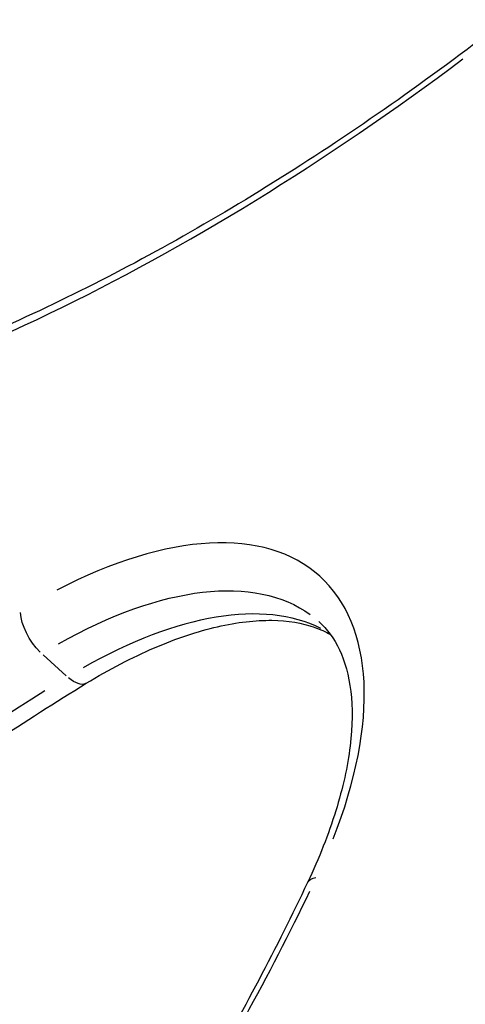
# Model space of a CAD drawing. Units: millimetres. Extents: x 0 to 29700, y 0 to 21000.
# Drawn here: x 6666 to 6744, y 14872 to 15044 of the extents above; entities that cross this region are included whole.
import ezdxf

# ---------------------------------------------------------------- set-up
doc = ezdxf.new("R2010")
doc.units = ezdxf.units.MM
doc.header["$LTSCALE"] = 0.3
doc.layers.add('P001', color=131, linetype='Continuous')

msp = doc.modelspace()

# ---------------------------------------------------------------- linework, layer by layer
at = {"layer": 'P001', "extrusion": (-1.22465e-16, -1, 2.96647e-13)}
msp.add_line((6674.53, 14929.63), (6670.47, 14933.28), dxfattribs=at)
at = {"layer": 'P001'}
for centre, major_axis, start_param, end_param in [((6713.42, 15216.18), (-204.75, -227.4), 0.575387, 1.193843), ((6664.56, 14886.83), (-54.2, -60.19), 2.212729, 4.070457), ((6672.93, 14879.3), (-50.18, -55.74), 3.275299, 4.126382), ((6667.45, 14728.9), (-200.74, -222.94), 4.191016, 4.503353), ((6515.56, 14865.66), (-204.75, -227.4), 1.923196, 2.099715)]:
    msp.add_ellipse(centre, major_axis=major_axis, ratio=0.5, start_param=start_param, end_param=end_param, dxfattribs=at)
at = {"layer": 'P001', "extrusion": (3.16711e-29, 3.51743e-29, -1)}
msp.add_ellipse((6668.42, 14883.35), major_axis=(-50.18, -55.74), ratio=0.5, start_param=2.161125, end_param=3.089989, dxfattribs=at)
at = {"layer": 'P001', "extrusion": (-4.04166e-29, -2.46329e-29, -1)}
msp.add_ellipse((6670.4, 14937.5), major_axis=(3.12, -5.12), ratio=0.444307, start_param=1.057225, end_param=2.470942, dxfattribs=at)
at = {"layer": 'P001', "extrusion": (0, 0, -1)}
msp.add_ellipse((6674.9, 14933.44), major_axis=(3.12, -5.12), ratio=0.444307, start_param=0.048934, end_param=0.929751, dxfattribs=at)
at = {"layer": 'P001', "extrusion": (-2.02733e-29, -4.27701e-29, -1)}
msp.add_ellipse((6722.06, 14890.97), major_axis=(5.42, -2.57), ratio=0.444307, start_param=3.171198, end_param=3.704098, dxfattribs=at)
at = {"layer": 'P001'}
for points, knots in [([(6751.3, 15044.15), (6750.23, 15043.32), (6749.16, 15042.49), (6735.29, 15031.9), (6722.35, 15022.95), (6696.53, 15006.96), (6683.67, 14999.91), (6658.39, 14987.92), (6645.98, 14982.97), (6622.01, 14975.3), (6610.44, 14972.58), (6599.47, 14970.99)], [5.0576382, 5.0576382, 5.0576382, 5.0576382, 5.07169, 5.07169, 5.2393066, 5.2393066, 5.4069233, 5.4069233, 5.5745399, 5.5745399, 5.7421566, 5.7421566, 5.7421566, 5.7421566]), ([(6678.02, 14928.32), (6682.07, 14930.78), (6686.07, 14932.86), (6693.78, 14936.17), (6697.49, 14937.4), (6704.39, 14938.99), (6707.58, 14939.35), (6713.25, 14939.27), (6715.73, 14938.84), (6718.85, 14937.75), (6719.79, 14937.32), (6720.65, 14936.82)], [2.1095214, 2.1095214, 2.1095214, 2.1095214, 2.3159357, 2.3159357, 2.5223499, 2.5223499, 2.7287642, 2.7287642, 2.9351784, 2.9351784, 3.0357674, 3.0357674, 3.0357674, 3.0357674]), ([(6718.61, 14939.09), (6720.07, 14937.78), (6721.27, 14936.16), (6723.16, 14932.14), (6723.85, 14929.73), (6724.52, 14924.09), (6724.5, 14920.88), (6723.64, 14913.85), (6722.81, 14910.04), (6720.32, 14902.02), (6718.67, 14897.82), (6716.64, 14893.54)], [3.141593, 3.141593, 3.141593, 3.141593, 3.348007, 3.348007, 3.554421, 3.554421, 3.760835, 3.760835, 3.96725, 3.96725, 4.173664, 4.173664, 4.173664, 4.173664]), ([(6598.89, 14868.29), (6603.99, 14872.96), (6609.14, 14877.51), (6619.54, 14886.36), (6624.79, 14890.66), (6635.34, 14898.98), (6640.65, 14903), (6651.29, 14910.76), (6656.64, 14914.49), (6667.33, 14921.64), (6672.68, 14925.06), (6678.02, 14928.32)], [1.7624807, 1.7624807, 1.7624807, 1.7624807, 1.8318888, 1.8318888, 1.901297, 1.901297, 1.9707051, 1.9707051, 2.0401133, 2.0401133, 2.1095214, 2.1095214, 2.1095214, 2.1095214]), ([(6716.64, 14893.54), (6713.96, 14887.89), (6711.12, 14882.21), (6705.13, 14870.83), (6701.97, 14865.13), (6696.08, 14854.94), (6693.39, 14850.45), (6690.61, 14845.97)], [4.1736639, 4.1736639, 4.1736639, 4.1736639, 4.243072, 4.243072, 4.3124802, 4.3124802, 4.3671434, 4.3671434, 4.3671434, 4.3671434])]:
    msp.add_open_spline(points, degree=3, knots=knots, dxfattribs=at)

doc.saveas('drawing.dxf')
